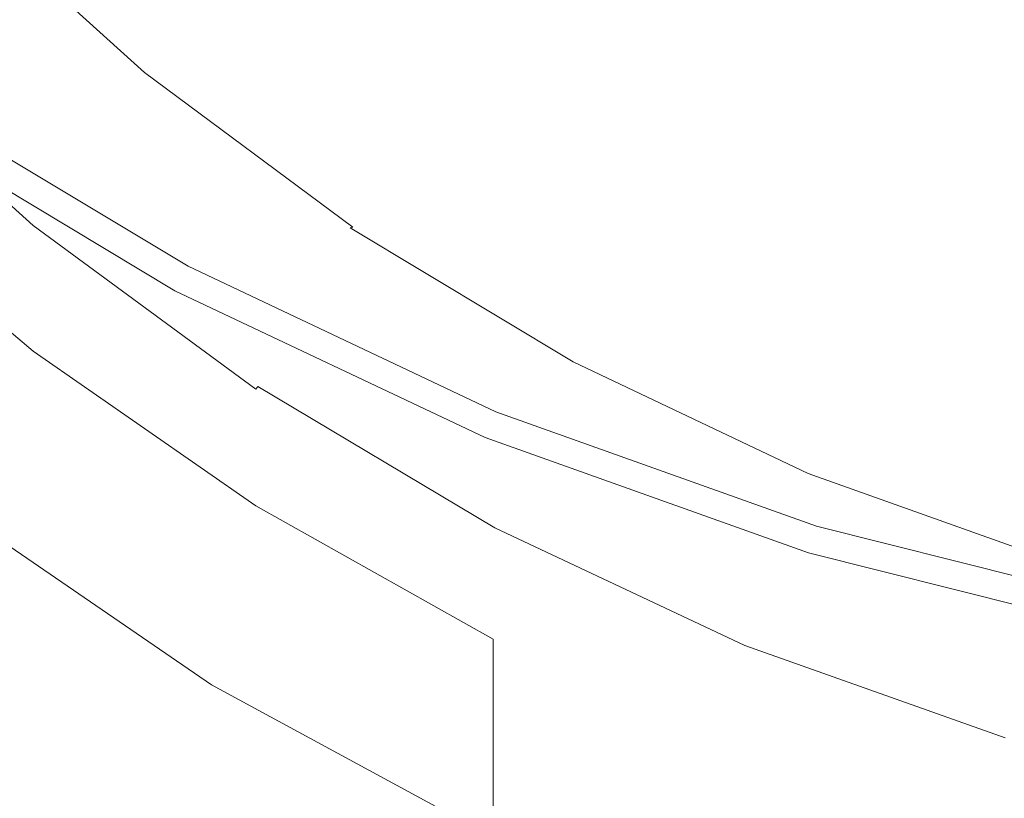
# Model space of a CAD drawing. Extents: x -25 to 25, y -125 to 25.
# Drawn here: x -13 to -6, y -26 to -20 of the extents above; entities that cross this region are included whole.
import ezdxf

# ---------------------------------------------------------------- set-up
doc = ezdxf.new("R2010")
doc.units = 0
doc.header["$LTSCALE"] = 500
doc.header["$MEASUREMENT"] = 0
doc.layers.add('NOVOTERM_CHROM', color=7, linetype='Continuous')

msp = doc.modelspace()

# ---------------------------------------------------------------- linework, layer by layer
at = {"layer": 'NOVOTERM_CHROM', "lineweight": 0}
for points, invisible_edges in [([(-12.752, -16.8719, 137.5323), (-14.2695, -16.0691, 137.329), (-14.231, -21.881, 138.4871), (-12.7366, -22.7641, 138.7106)], 15), ([(-11.1342, -17.5843, 137.7126), (-12.752, -16.8719, 137.5323), (-12.7366, -22.7641, 138.7106), (-11.1303, -23.5478, 138.909)], 15), ([(-11.1342, -17.5843, 137.7126), (-11.1303, -23.5478, 138.909), (-9.4243, -24.2248, 139.0804), (-9.4243, -18.1998, 137.8684)], 15), ([(-12.6885, -20.6859, 66.901), (-14.1561, -19.3781, 66.901), (-14.1561, -18.1701, 61.4544), (-12.6885, -19.4987, 61.4544)], 13), ([(-9.4243, -18.1998, 137.8684), (-9.4243, -24.2248, 139.0804), (-7.6307, -24.7881, 139.223), (-7.6307, -18.7119, 137.998)], 15), ([(-8.687, -19.1921, 109.0404), (-9.992, -18.3179, 109), (-10.7809, -19.3403, 105.9848), (-9.4275, -20.3434, 105.9736)], 15), ([(-7.3761, -20.0658, 108.9805), (-6.0054, -20.7981, 108.9221), (-5.3911, -19.248, 111.5882), (-6.4803, -18.3998, 111.7985)], 11), ([(-11.0978, -20.6775, 61.4544), (-12.6885, -19.4987, 61.4544), (-12.6885, -18.7051, 54.1273), (-11.0978, -19.8839, 54.1273)], 15), ([(-8.2583, -18.8193, 102.9013), (-10.1133, -20.2985, 102.7329), (-11.759, -19.7013, 102.8017), (-11.762, -18.6603, 102.9185)], 15), ([(-5.7616, -19.1142, 138.0999), (-7.6307, -18.7119, 137.998), (-7.6307, -24.7881, 139.223), (-5.7616, -25.2307, 139.3351)], 15), ([(-11.6254, -20.3756, 101.8135), (-11.3029, -19.9874, 103.3846), (-12.6111, -18.8027, 103.3979), (-12.97, -19.1572, 101.8271)], 11), ([(-12.3875, -18.8538, 7.5623), (-12.8074, -19.4822, 7.5531), (-10.8506, -20.656, 7.5531), (-10.4943, -19.9895, 7.5623)], 15), ([(-5.2111, -19.5918, 102.8156), (-8.0556, -21.1672, 102.6347), (-10.1133, -20.2985, 102.7329), (-8.2583, -18.8193, 102.9013)], 15), ([(-9.4008, -19.4463, 34.0852), (-9.4031, -18.8606, 24.108), (-7.6135, -19.7083, 24.108), (-7.6116, -20.2939, 34.0852)], 15), ([(-11.0978, -19.1212, 44.548), (-9.4, -20.1397, 44.548), (-9.4, -20.9024, 54.1273), (-11.0978, -19.8839, 54.1273)], 15), ([(-3.836, -19.4045, 138.1734), (-5.7616, -19.1142, 138.0999), (-5.7616, -25.2307, 139.3351), (-3.836, -25.55, 139.4159)], 15), ([(-11.7982, -20.5699, 101.015), (-11.6254, -20.3756, 101.8135), (-12.97, -19.1572, 101.8271), (-13.162, -19.3334, 101.0288)], 11), ([(-8.687, -19.1921, 109.0404), (-9.4275, -20.3434, 105.9736), (-7.9828, -21.2102, 105.9639), (-7.3761, -20.0658, 108.9805)], 15), ([(-5.8996, -19.9622, 7.5964), (-7.8126, -19.279, 7.5964), (-7.9684, -19.6537, 7.5798), (-6.0178, -20.3503, 7.5798)], 15), ([(-5.7486, -20.3743, 24.108), (-7.6135, -19.7083, 24.108), (-7.6173, -19.269, 15.9853), (-5.7515, -19.9353, 15.9853)], 15), ([(-4.5213, -21.2483, 108.9673), (-4.0327, -19.4136, 111.7872), (-5.3911, -19.248, 111.5882), (-6.0054, -20.7981, 108.9221)], 13), ([(-12.3328, -21.0464, 100.6569), (-12.1959, -20.6194, 100.6582), (-13.6067, -19.3421, 100.6725), (-13.7595, -19.7756, 100.6711)], 15), ([(-12.1959, -20.6194, 100.6582), (-12.0771, -20.6338, 100.6624), (-13.4741, -19.3686, 100.6765), (-13.6067, -19.3421, 100.6725)], 15), ([(-11.7982, -20.5699, 101.015), (-13.162, -19.3334, 101.0288), (-13.2426, -19.3912, 100.7469), (-11.8709, -20.6353, 100.733)], 13), ([(-9.4275, -20.3434, 105.9736), (-10.7809, -19.3403, 105.9848), (-11.3029, -19.9874, 103.3846), (-9.8849, -21.0388, 103.3729)], 15), ([(-10.4943, -19.9895, 7.5623), (-8.4994, -20.9345, 7.5623), (-8.2116, -20.2402, 7.5698), (-10.1399, -19.3268, 7.5698)], 15), ([(-12.6885, -20.6859, 66.901), (-12.6885, -22.6296, 70.8391), (-14.1561, -21.3841, 70.8391), (-14.1561, -19.3781, 66.901)], 9), ([(-11.9974, -20.6405, 100.6695), (-13.3846, -19.3835, 100.6835), (-13.4741, -19.3686, 100.6765), (-12.0771, -20.6338, 100.6624)], 15), ([(-11.9468, -20.6417, 100.6798), (-13.3276, -19.3899, 100.6938), (-13.3846, -19.3835, 100.6835), (-11.9974, -20.6405, 100.6695)], 15), ([(-11.9468, -20.6417, 100.6798), (-11.9154, -20.6398, 100.6937), (-13.2921, -19.3911, 100.7076), (-13.3276, -19.3899, 100.6938)], 15), ([(-11.9154, -20.6398, 100.6937), (-11.8934, -20.637, 100.7113), (-13.2674, -19.3904, 100.7252), (-13.2921, -19.3911, 100.7076)], 13), ([(-11.8709, -20.6353, 100.733), (-13.2426, -19.3912, 100.7469), (-13.2674, -19.3904, 100.7252), (-11.8934, -20.637, 100.7113)], 13), ([(-12.8074, -19.4822, 7.5531), (-13.1672, -20.0206, 7.5379), (-11.1559, -21.2271, 7.5379), (-10.8506, -20.656, 7.5531)], 15), ([(-9.4008, -19.4463, 34.0852), (-7.6116, -20.2939, 34.0852), (-7.611, -20.9872, 44.548), (-9.4, -20.1397, 44.548)], 15), ([(-11.0978, -21.8463, 66.901), (-12.6885, -20.6859, 66.901), (-12.6885, -19.4987, 61.4544), (-11.0978, -20.6775, 61.4544)], 15), ([(-5.2111, -19.5918, 102.8156), (-4.4194, -21.3679, 102.6126), (-6.947, -22.4006, 102.4949), (-8.0556, -21.1672, 102.6347)], 15), ([(-11.4914, -21.1411, 102.6424), (-13.0008, -20.0404, 102.7674), (-11.759, -19.7013, 102.8017), (-10.1133, -20.2985, 102.7329)], 15), ([(-6.2023, -20.9578, 7.5698), (-6.0178, -20.3503, 7.5798), (-7.9684, -19.6537, 7.5798), (-8.2116, -20.2402, 7.5698)], 15), ([(-3.8324, -20.1623, 11.0859), (-3.8292, -20.4161, 15.9853), (-5.7515, -19.9353, 15.9853), (-5.7563, -19.6811, 11.0859)], 15), ([(-12.3328, -21.0464, 100.6569), (-13.7595, -19.7756, 100.6711), (-13.9092, -21.1412, 100.6719), (-12.467, -22.3636, 100.6583)], 15), ([(-5.7472, -20.9597, 34.0852), (-7.6116, -20.2939, 34.0852), (-7.6135, -19.7083, 24.108), (-5.7486, -20.3743, 24.108)], 15), ([(-3.8832, -20.2281, 7.6204), (-5.8319, -19.7408, 7.6204), (-5.8996, -19.9622, 7.5964), (-3.9287, -20.4551, 7.5964)], 15), ([(-11.0978, -20.6775, 61.4544), (-11.0978, -19.8839, 54.1273), (-9.4, -20.9024, 54.1273), (-9.4, -21.696, 61.4544)], 15), ([(-10.1677, -21.4569, 101.8014), (-9.8849, -21.0388, 103.3729), (-11.3029, -19.9874, 103.3846), (-11.6254, -20.3756, 101.8135)], 15), ([(-3.9287, -20.4551, 7.5964), (-5.8996, -19.9622, 7.5964), (-6.0178, -20.3503, 7.5798), (-4.0081, -20.8529, 7.5798)], 15), ([(-3.8273, -20.8549, 24.108), (-5.7486, -20.3743, 24.108), (-5.7515, -19.9353, 15.9853), (-3.8292, -20.4161, 15.9853)], 15), ([(-12.3514, -21.5404, 102.6088), (-13.8249, -20.2792, 102.7516), (-13.0008, -20.0404, 102.7674), (-11.4914, -21.1411, 102.6424)], 15), ([(-13.4043, -20.3755, 7.5127), (-11.3571, -21.6036, 7.5127), (-11.1559, -21.2271, 7.5379), (-13.1672, -20.0206, 7.5379)], 15), ([(-10.4943, -19.9895, 7.5623), (-10.8506, -20.656, 7.5531), (-8.7887, -21.6327, 7.5531), (-8.4994, -20.9345, 7.5623)], 15), ([(-7.3761, -20.0658, 108.9805), (-7.9828, -21.2102, 105.9639), (-6.4605, -21.9314, 105.9559), (-6.0054, -20.7981, 108.9221)], 15), ([(-9.4, -20.1397, 44.548), (-7.611, -20.9872, 44.548), (-7.611, -21.7498, 54.1273), (-9.4, -20.9024, 54.1273)], 15), ([(-6.4206, -21.6769, 7.5623), (-6.2023, -20.9578, 7.5698), (-8.2116, -20.2402, 7.5698), (-8.4994, -20.9345, 7.5623)], 15), ([(-12.3514, -21.5404, 102.6088), (-12.6524, -21.6898, 102.6107), (-14.1155, -20.3735, 102.7598), (-13.8249, -20.2792, 102.7516)], 15), ([(-9.8213, -22.1479, 102.5282), (-11.4914, -21.1411, 102.6424), (-10.1133, -20.2985, 102.7329), (-8.0556, -21.1672, 102.6347)], 15), ([(-5.7472, -20.9597, 34.0852), (-5.7467, -21.653, 44.5479), (-7.611, -20.9872, 44.548), (-7.6116, -20.2939, 34.0852)], 15), ([(-12.6876, -21.7305, 102.663), (-14.1548, -20.4105, 102.8125), (-14.1372, -20.3938, 102.783), (-12.6719, -21.7122, 102.6337)], 15), ([(-12.6524, -21.6898, 102.6107), (-12.6719, -21.7122, 102.6337), (-14.1372, -20.3938, 102.783), (-14.1155, -20.3735, 102.7598)], 15), ([(-13.5477, -20.59, 7.4763), (-11.4787, -21.8311, 7.4763), (-11.3571, -21.6036, 7.5127), (-13.4043, -20.3755, 7.5127)], 15), ([(-10.3194, -21.6674, 101.0027), (-10.1677, -21.4569, 101.8014), (-11.6254, -20.3756, 101.8135), (-11.7982, -20.5699, 101.015)], 15), ([(-9.4275, -20.3434, 105.9736), (-9.8849, -21.0388, 103.3729), (-8.3711, -21.9473, 103.3628), (-7.9828, -21.2102, 105.9639)], 15), ([(-4.1321, -21.4755, 7.5698), (-4.0081, -20.8529, 7.5798), (-6.0178, -20.3503, 7.5798), (-6.2023, -20.9578, 7.5698)], 15), ([(-3.8263, -21.4401, 34.0852), (-5.7472, -20.9597, 34.0852), (-5.7486, -20.3743, 24.108), (-3.8273, -20.8549, 24.108)], 15), ([(-12.8042, -21.8244, 109.0883), (-14.285, -20.483, 109.109), (-14.2332, -20.4599, 105.9965), (-12.7577, -21.7917, 105.9114)], 13), ([(-12.7259, -21.7672, 103.9897), (-12.7577, -21.7917, 105.9114), (-14.2332, -20.4599, 105.9965), (-14.1976, -20.4414, 104.1135)], 11), ([(-12.704, -21.7478, 103.011), (-12.7259, -21.7672, 103.9897), (-14.1976, -20.4414, 104.1135), (-14.1732, -20.4257, 103.154)], 11), ([(-12.704, -21.7478, 103.011), (-14.1732, -20.4257, 103.154), (-14.1548, -20.4105, 102.8125), (-12.6876, -21.7305, 102.663)], 9), ([(-13.5477, -20.59, 7.4763), (-13.6259, -20.7071, 7.4278), (-11.5451, -21.9553, 7.4278), (-11.4787, -21.8311, 7.4763)], 15), ([(-10.7863, -22.174, 100.6443), (-10.6666, -21.7529, 100.6456), (-12.1959, -20.6194, 100.6582), (-12.3328, -21.0464, 100.6569)], 15), ([(-10.6666, -21.7529, 100.6456), (-10.5628, -21.7565, 100.6499), (-12.0771, -20.6338, 100.6624), (-12.1959, -20.6194, 100.6582)], 15), ([(-10.3194, -21.6674, 101.0027), (-11.7982, -20.5699, 101.015), (-11.8709, -20.6353, 100.733), (-10.3835, -21.7397, 100.7207)], 15), ([(-11.0978, -21.8463, 66.901), (-11.0978, -23.7347, 70.8391), (-12.6885, -22.6296, 70.8391), (-12.6885, -20.6859, 66.901)], 13), ([(-10.4934, -21.756, 100.6571), (-11.9974, -20.6405, 100.6695), (-12.0771, -20.6338, 100.6624), (-10.5628, -21.7565, 100.6499)], 15), ([(-10.4496, -21.7529, 100.6675), (-11.9468, -20.6417, 100.6798), (-11.9974, -20.6405, 100.6695), (-10.4934, -21.756, 100.6571)], 15), ([(-10.4496, -21.7529, 100.6675), (-10.4224, -21.7483, 100.6813), (-11.9154, -20.6398, 100.6937), (-11.9468, -20.6417, 100.6798)], 15), ([(-10.4224, -21.7483, 100.6813), (-10.4034, -21.7435, 100.699), (-11.8934, -20.637, 100.7113), (-11.9154, -20.6398, 100.6937)], 13), ([(-10.3835, -21.7397, 100.7207), (-11.8709, -20.6353, 100.733), (-11.8934, -20.637, 100.7113), (-10.4034, -21.7435, 100.699)], 15), ([(-10.8506, -20.656, 7.5531), (-11.1559, -21.2271, 7.5379), (-9.0365, -22.231, 7.5379), (-8.7887, -21.6327, 7.5531)], 15), ([(-11.0978, -21.8463, 66.901), (-11.0978, -20.6775, 61.4544), (-9.4, -21.696, 61.4544), (-9.4, -22.8489, 66.901)], 15), ([(-13.6259, -20.7071, 7.4278), (-13.6678, -20.7697, 7.3661), (-11.5806, -22.0218, 7.3661), (-11.5451, -21.9553, 7.4278)], 15), ([(-13.7292, -20.8617, 7.1004), (-11.6328, -22.1193, 7.1004), (-11.6097, -22.0762, 7.29), (-13.7021, -20.8211, 7.29)], 15), ([(-13.7021, -20.8211, 7.29), (-11.6097, -22.0762, 7.29), (-11.5806, -22.0218, 7.3661), (-13.6678, -20.7697, 7.3661)], 3), ([(-4.5213, -21.2483, 108.9673), (-6.0054, -20.7981, 108.9221), (-6.4605, -21.9314, 105.9559), (-4.8741, -22.498, 105.9495)], 15), ([(-13.7497, -20.8924, 6.6979), (-13.7641, -20.9139, 5.9831), (-11.6623, -22.1746, 5.9831), (-11.6502, -22.1519, 6.6979)], 15), ([(-13.7292, -20.8617, 7.1004), (-13.7497, -20.8924, 6.6979), (-11.6502, -22.1519, 6.6979), (-11.6328, -22.1193, 7.1004)], 15), ([(-9.4, -21.696, 61.4544), (-9.4, -20.9024, 54.1273), (-7.611, -21.7498, 54.1273), (-7.611, -22.5434, 61.4544)], 15), ([(-13.777, -20.9332, 3.4217), (-13.7784, -20.9353, 1.7809), (-11.6745, -22.1974, 1.7809), (-11.6733, -22.1951, 3.4217)], 15), ([(-13.7784, -20.9353, 1.7809), (-13.7784, -20.9353, 0.0372), (-11.6745, -22.1974, 0.0372), (-11.6745, -22.1974, 1.7809)], 13), ([(-13.777, -20.9332, 3.4217), (-11.6733, -22.1951, 3.4217), (-11.6696, -22.1883, 4.8567), (-13.7727, -20.9267, 4.8567)], 15), ([(-13.7727, -20.9267, 4.8567), (-11.6696, -22.1883, 4.8567), (-11.6623, -22.1746, 5.9831), (-13.7641, -20.9139, 5.9831)], 15), ([(-6.4206, -21.6769, 7.5623), (-8.4994, -20.9345, 7.5623), (-8.7887, -21.6327, 7.5531), (-6.64, -22.4001, 7.5531)], 15), ([(-4.2788, -22.2125, 7.5623), (-4.1321, -21.4755, 7.5698), (-6.2023, -20.9578, 7.5698), (-6.4206, -21.6769, 7.5623)], 15), ([(-3.8263, -21.4401, 34.0852), (-3.826, -22.1333, 44.5479), (-5.7467, -21.653, 44.5479), (-5.7472, -20.9597, 34.0852)], 15), ([(-10.1677, -21.4569, 101.8014), (-8.6114, -22.3914, 101.7909), (-8.3711, -21.9473, 103.3628), (-9.8849, -21.0388, 103.3729)], 15), ([(-5.7467, -21.653, 44.5479), (-5.7467, -22.4156, 54.1273), (-7.611, -21.7498, 54.1273), (-7.611, -20.9872, 44.548)], 15), ([(-10.7863, -22.174, 100.6443), (-12.3328, -21.0464, 100.6569), (-12.467, -22.3636, 100.6583), (-10.9038, -23.4483, 100.6462)], 15), ([(-12.467, -22.3636, 100.6583), (-13.9092, -21.1412, 100.6719), (-14.0326, -23.9107, 100.6747), (-12.5777, -25.0201, 100.6623)], 15), ([(-10.7458, -22.6672, 102.4811), (-12.3514, -21.5404, 102.6088), (-11.4914, -21.1411, 102.6424), (-9.8213, -22.1479, 102.5282)], 15), ([(-9.8213, -22.1479, 102.5282), (-8.0556, -21.1672, 102.6347), (-6.947, -22.4006, 102.4949), (-8.4168, -23.1825, 102.4113)], 15), ([(-11.3571, -21.6036, 7.5127), (-9.1999, -22.6255, 7.5127), (-9.0365, -22.231, 7.5379), (-11.1559, -21.2271, 7.5379)], 15), ([(-7.9828, -21.2102, 105.9639), (-8.3711, -21.9473, 103.3628), (-6.7759, -22.7032, 103.3543), (-6.4605, -21.9314, 105.9559)], 15), ([(-12.6885, -22.6296, 70.8391), (-12.6885, -25.6923, 73.6404), (-14.1561, -24.5714, 73.6404), (-14.1561, -21.3841, 70.8391)], 15), ([(-4.4194, -21.3679, 102.6126), (-4.7921, -23.2876, 102.3945), (-6.3141, -23.3163, 102.3924), (-6.947, -22.4006, 102.4949)], 15), ([(-10.3194, -21.6674, 101.0027), (-8.7405, -22.6159, 100.9921), (-8.6114, -22.3914, 101.7909), (-10.1677, -21.4569, 101.8014)], 15), ([(-10.7458, -22.6672, 102.4811), (-11.0664, -22.8579, 102.4785), (-12.6524, -21.6898, 102.6107), (-12.3514, -21.5404, 102.6088)], 15), ([(-11.4787, -21.8311, 7.4763), (-9.2986, -22.8638, 7.4763), (-9.1999, -22.6255, 7.5127), (-11.3571, -21.6036, 7.5127)], 15), ([(-10.3194, -21.6674, 101.0027), (-10.3835, -21.7397, 100.7207), (-8.7952, -22.6942, 100.7101), (-8.7405, -22.6159, 100.9921)], 15), ([(-6.64, -22.4001, 7.5531), (-8.7887, -21.6327, 7.5531), (-9.0365, -22.231, 7.5379), (-6.828, -23.0198, 7.5379)], 15), ([(-4.2788, -22.2125, 7.5623), (-6.4206, -21.6769, 7.5623), (-6.64, -22.4001, 7.5531), (-4.4263, -22.9537, 7.5531)], 15), ([(-3.826, -22.1333, 44.5479), (-3.826, -22.896, 54.1273), (-5.7467, -22.4156, 54.1273), (-5.7467, -21.653, 44.5479)], 15), ([(-11.1116, -22.9205, 102.884), (-12.704, -21.7478, 103.011), (-12.6876, -21.7305, 102.663), (-11.0972, -22.9018, 102.5305)], 11), ([(-11.0972, -22.9018, 102.5305), (-12.6876, -21.7305, 102.663), (-12.6719, -21.7122, 102.6337), (-11.0835, -22.8821, 102.5013)], 7), ([(-11.0664, -22.8579, 102.4785), (-11.0835, -22.8821, 102.5013), (-12.6719, -21.7122, 102.6337), (-12.6524, -21.6898, 102.6107)], 15), ([(-10.4224, -21.7483, 100.6813), (-8.8282, -22.7064, 100.6707), (-8.8122, -22.6999, 100.6883), (-10.4034, -21.7435, 100.699)], 7), ([(-10.3835, -21.7397, 100.7207), (-10.4034, -21.7435, 100.699), (-8.8122, -22.6999, 100.6883), (-8.7952, -22.6942, 100.7101)], 15), ([(-9.4, -22.8489, 66.901), (-9.4, -21.696, 61.4544), (-7.611, -22.5434, 61.4544), (-7.611, -23.6831, 66.901)], 15), ([(-11.1992, -23.0044, 109.0701), (-12.8042, -21.8244, 109.0883), (-12.7577, -21.7917, 105.9114), (-11.1585, -22.9684, 105.8359)], 15), ([(-11.1306, -22.9416, 103.8798), (-11.1585, -22.9684, 105.8359), (-12.7577, -21.7917, 105.9114), (-12.7259, -21.7672, 103.9897)], 15), ([(-11.1116, -22.9205, 102.884), (-11.1306, -22.9416, 103.8798), (-12.7259, -21.7672, 103.9897), (-12.704, -21.7478, 103.011)], 15), ([(-10.7863, -22.174, 100.6443), (-9.1357, -23.1482, 100.6335), (-9.0342, -22.7322, 100.6347), (-10.6666, -21.7529, 100.6456)], 15), ([(-10.6666, -21.7529, 100.6456), (-9.0342, -22.7322, 100.6347), (-8.9464, -22.7265, 100.6391), (-10.5628, -21.7565, 100.6499)], 15), ([(-10.4934, -21.756, 100.6571), (-10.5628, -21.7565, 100.6499), (-8.9464, -22.7265, 100.6391), (-8.8878, -22.72, 100.6463)], 15), ([(-10.4496, -21.7529, 100.6675), (-10.4934, -21.756, 100.6571), (-8.8878, -22.72, 100.6463), (-8.8509, -22.7132, 100.6568)], 15), ([(-10.4496, -21.7529, 100.6675), (-8.8509, -22.7132, 100.6568), (-8.8282, -22.7064, 100.6707), (-10.4224, -21.7483, 100.6813)], 11), ([(-5.7467, -23.2092, 61.4544), (-7.611, -22.5434, 61.4544), (-7.611, -21.7498, 54.1273), (-5.7467, -22.4156, 54.1273)], 15), ([(-12.7274, -29.4875, 139.8906), (-12.7366, -22.7641, 138.7106), (-14.231, -21.881, 138.4871), (-14.2079, -28.6847, 139.6874)], 15), ([(-11.2468, -23.0452, 113.0362), (-11.2956, -23.0861, 117.1876), (-12.9143, -21.8982, 117.0615), (-12.8586, -21.8612, 112.9839)], 15), ([(-11.2468, -23.0452, 113.0362), (-12.8586, -21.8612, 112.9839), (-12.8042, -21.8244, 109.0883), (-11.1992, -23.0044, 109.0701)], 15), ([(-11.4787, -21.8311, 7.4763), (-11.5451, -21.9553, 7.4278), (-9.3525, -22.9939, 7.4278), (-9.2986, -22.8638, 7.4763)], 15), ([(-11.0978, -21.8463, 66.901), (-9.4, -22.8489, 66.901), (-9.4, -24.6895, 70.8391), (-11.0978, -23.7347, 70.8391)], 11), ([(-11.3977, -23.6287, 126.0965), (-13.0309, -22.4513, 125.8193), (-13.0029, -21.9564, 123.6162), (-11.3732, -23.1506, 123.8612)], 15), ([(-11.3732, -23.1506, 123.8612), (-13.0029, -21.9564, 123.6162), (-12.9647, -21.9313, 120.7844), (-11.3397, -23.1227, 120.9781)], 15), ([(-11.2956, -23.0861, 117.1876), (-11.3397, -23.1227, 120.9781), (-12.9647, -21.9313, 120.7844), (-12.9143, -21.8982, 117.0615)], 15), ([(-11.5451, -21.9553, 7.4278), (-11.5806, -22.0218, 7.3661), (-9.3813, -23.0635, 7.3661), (-9.3525, -22.9939, 7.4278)], 15), ([(-8.6114, -22.3914, 101.7909), (-6.9712, -23.169, 101.7823), (-6.7759, -22.7032, 103.3543), (-8.3711, -21.9473, 103.3628)], 15), ([(-4.8741, -22.498, 105.9495), (-6.4605, -21.9314, 105.9559), (-6.7759, -22.7032, 103.3543), (-5.1134, -23.2972, 103.3477)], 15), ([(-11.6097, -22.0762, 7.29), (-9.405, -23.1206, 7.29), (-9.3813, -23.0635, 7.3661), (-11.5806, -22.0218, 7.3661)], 11), ([(-11.6328, -22.1193, 7.1004), (-9.4237, -23.1658, 7.1004), (-9.405, -23.1206, 7.29), (-11.6097, -22.0762, 7.29)], 15), ([(-11.6502, -22.1519, 6.6979), (-11.6623, -22.1746, 5.9831), (-9.4477, -23.2237, 5.9831), (-9.4378, -23.1999, 6.6979)], 15), ([(-11.6328, -22.1193, 7.1004), (-11.6502, -22.1519, 6.6979), (-9.4378, -23.1999, 6.6979), (-9.4237, -23.1658, 7.1004)], 15), ([(-10.7458, -22.6672, 102.4811), (-9.8213, -22.1479, 102.5282), (-8.4168, -23.1825, 102.4113), (-9.1263, -23.6819, 102.3663)], 15), ([(-11.6733, -22.1951, 3.4217), (-11.6745, -22.1974, 1.7809), (-9.4575, -23.2475, 1.7809), (-9.4566, -23.2451, 3.4217)], 15), ([(-11.6745, -22.1974, 1.7809), (-11.6745, -22.1974, 0.0372), (-9.4575, -23.2475, 0.0372), (-9.4575, -23.2475, 1.7809)], 13), ([(-11.6733, -22.1951, 3.4217), (-9.4566, -23.2451, 3.4217), (-9.4536, -23.238, 4.8567), (-11.6696, -22.1883, 4.8567)], 15), ([(-11.6696, -22.1883, 4.8567), (-9.4536, -23.238, 4.8567), (-9.4477, -23.2237, 5.9831), (-11.6623, -22.1746, 5.9831)], 15), ([(-10.7863, -22.174, 100.6443), (-10.9038, -23.4483, 100.6462), (-9.2354, -24.3855, 100.6358), (-9.1357, -23.1482, 100.6335)], 15), ([(-6.9519, -23.4283, 7.5127), (-6.828, -23.0198, 7.5379), (-9.0365, -22.231, 7.5379), (-9.1999, -22.6255, 7.5127)], 15), ([(-10.9038, -23.4483, 100.6462), (-12.467, -22.3636, 100.6583), (-12.5777, -25.0201, 100.6623), (-11.0008, -26.0045, 100.6514)], 15), ([(-8.7405, -22.6159, 100.9921), (-7.0763, -23.4053, 100.9833), (-6.9712, -23.169, 101.7823), (-8.6114, -22.3914, 101.7909)], 15), ([(-8.4168, -23.1825, 102.4113), (-6.947, -22.4006, 102.4949), (-6.3141, -23.3163, 102.3924), (-6.9862, -24.0338, 102.3152)], 15), ([(-4.4263, -22.9537, 7.5531), (-6.64, -22.4001, 7.5531), (-6.828, -23.0198, 7.5379), (-4.5526, -23.5888, 7.5379)], 15), ([(-3.826, -23.6896, 61.4544), (-5.7467, -23.2092, 61.4544), (-5.7467, -22.4156, 54.1273), (-3.826, -22.896, 54.1273)], 15), ([(-11.3977, -23.6287, 126.0965), (-11.4147, -25.0162, 127.9433), (-13.0504, -23.8936, 127.6561), (-13.0309, -22.4513, 125.8193)], 13), ([(-5.7467, -24.3385, 66.901), (-7.611, -23.6831, 66.901), (-7.611, -22.5434, 61.4544), (-5.7467, -23.2092, 61.4544)], 15), ([(-11.0978, -23.7347, 70.8391), (-11.0978, -26.687, 73.6404), (-12.6885, -25.6923, 73.6404), (-12.6885, -22.6296, 70.8391)], 15), ([(-7.0268, -23.6751, 7.4763), (-6.9519, -23.4283, 7.5127), (-9.1999, -22.6255, 7.5127), (-9.2986, -22.8638, 7.4763)], 15), ([(-8.7405, -22.6159, 100.9921), (-8.7952, -22.6942, 100.7101), (-7.1209, -23.4887, 100.7012), (-7.0763, -23.4053, 100.9833)], 15), ([(-10.7458, -22.6672, 102.4811), (-9.1263, -23.6819, 102.3663), (-9.3735, -23.8671, 102.3643), (-11.0664, -22.8579, 102.4785)], 15), ([(-9.1357, -23.1482, 100.6335), (-7.3964, -23.9589, 100.6245), (-7.3141, -23.5471, 100.6256), (-9.0342, -22.7322, 100.6347)], 15), ([(-9.0342, -22.7322, 100.6347), (-7.3141, -23.5471, 100.6256), (-7.2429, -23.5337, 100.6301), (-8.9464, -22.7265, 100.6391)], 15), ([(-8.8878, -22.72, 100.6463), (-8.9464, -22.7265, 100.6391), (-7.2429, -23.5337, 100.6301), (-7.1956, -23.5223, 100.6374)], 15), ([(-8.8509, -22.7132, 100.6568), (-8.8878, -22.72, 100.6463), (-7.1956, -23.5223, 100.6374), (-7.1659, -23.5125, 100.6478)], 15), ([(-8.8509, -22.7132, 100.6568), (-7.1659, -23.5125, 100.6478), (-7.1477, -23.5038, 100.6618), (-8.8282, -22.7064, 100.6707)], 11), ([(-8.8282, -22.7064, 100.6707), (-7.1477, -23.5038, 100.6618), (-7.1347, -23.496, 100.6794), (-8.8122, -22.6999, 100.6883)], 15), ([(-8.7952, -22.6942, 100.7101), (-8.8122, -22.6999, 100.6883), (-7.1347, -23.496, 100.6794), (-7.1209, -23.4887, 100.7012)], 15), ([(-5.2617, -23.78, 101.7755), (-5.1134, -23.2972, 103.3477), (-6.7759, -22.7032, 103.3543), (-6.9712, -23.169, 101.7823)], 15), ([(-11.128, -30.1999, 140.0709), (-11.1303, -23.5478, 138.909), (-12.7366, -22.7641, 138.7106), (-12.7274, -29.4875, 139.8906)], 15), ([(-11.0664, -22.8579, 102.4785), (-9.3735, -23.8671, 102.3643), (-9.3879, -23.8929, 102.3869), (-11.0835, -22.8821, 102.5013)], 11), ([(-9.4, -22.8489, 66.901), (-7.611, -23.6831, 66.901), (-7.611, -25.484, 70.8391), (-9.4, -24.6895, 70.8391)], 15), ([(-7.0268, -23.6751, 7.4763), (-9.2986, -22.8638, 7.4763), (-9.3525, -22.9939, 7.4278), (-7.0677, -23.8099, 7.4278)], 15), ([(-11.1306, -22.9416, 103.8798), (-9.4279, -23.9548, 103.785), (-9.4515, -23.9816, 105.7707), (-11.1585, -22.9684, 105.8359)], 15), ([(-11.1116, -22.9205, 102.884), (-9.4117, -23.9334, 102.7743), (-9.4279, -23.9548, 103.785), (-11.1306, -22.9416, 103.8798)], 15), ([(-11.1116, -22.9205, 102.884), (-11.0972, -22.9018, 102.5305), (-9.3996, -23.9138, 102.4159), (-9.4117, -23.9334, 102.7743)], 15), ([(-11.0972, -22.9018, 102.5305), (-11.0835, -22.8821, 102.5013), (-9.3879, -23.8929, 102.3869), (-9.3996, -23.9138, 102.4159)], 15), ([(-11.2468, -23.0452, 113.0362), (-11.1992, -23.0044, 109.0701), (-9.486, -24.017, 109.0545), (-9.5264, -24.0568, 113.0815)], 15), ([(-11.1992, -23.0044, 109.0701), (-11.1585, -22.9684, 105.8359), (-9.4515, -23.9816, 105.7707), (-9.486, -24.017, 109.0545)], 15), ([(-7.0677, -23.8099, 7.4278), (-9.3525, -22.9939, 7.4278), (-9.3813, -23.0635, 7.3661), (-7.0896, -23.882, 7.3661)], 15), ([(-11.2468, -23.0452, 113.0362), (-9.5264, -24.0568, 113.0815), (-9.5678, -24.0967, 117.2968), (-11.2956, -23.0861, 117.1876)], 15), ([(-7.1075, -23.9411, 7.29), (-7.0896, -23.882, 7.3661), (-9.3813, -23.0635, 7.3661), (-9.405, -23.1206, 7.29)], 13), ([(-4.6359, -24.0075, 7.5127), (-4.5526, -23.5888, 7.5379), (-6.828, -23.0198, 7.5379), (-6.9519, -23.4283, 7.5127)], 15), ([(-11.3977, -23.6287, 126.0965), (-11.3732, -23.1506, 123.8612), (-9.6336, -24.1594, 124.0731), (-9.6544, -24.6213, 126.3362)], 15), ([(-11.3732, -23.1506, 123.8612), (-11.3397, -23.1227, 120.9781), (-9.6052, -24.1323, 121.1456), (-9.6336, -24.1594, 124.0731)], 15), ([(-11.2956, -23.0861, 117.1876), (-9.5678, -24.0967, 117.2968), (-9.6052, -24.1323, 121.1456), (-11.3397, -23.1227, 120.9781)], 15), ([(-7.1217, -23.9879, 7.1004), (-7.1075, -23.9411, 7.29), (-9.405, -23.1206, 7.29), (-9.4237, -23.1658, 7.1004)], 15), ([(-9.1357, -23.1482, 100.6335), (-9.2354, -24.3855, 100.6358), (-7.4773, -25.1652, 100.6271), (-7.3964, -23.9589, 100.6245)], 15), ([(-7.1444, -24.0627, 4.8567), (-7.1399, -24.0479, 5.9831), (-9.4477, -23.2237, 5.9831), (-9.4536, -23.238, 4.8567)], 15), ([(-7.1324, -24.0232, 6.6979), (-9.4378, -23.1999, 6.6979), (-9.4477, -23.2237, 5.9831), (-7.1399, -24.0479, 5.9831)], 15), ([(-7.1217, -23.9879, 7.1004), (-9.4237, -23.1658, 7.1004), (-9.4378, -23.1999, 6.6979), (-7.1324, -24.0232, 6.6979)], 15), ([(-9.1263, -23.6819, 102.3663), (-8.4168, -23.1825, 102.4113), (-6.9862, -24.0338, 102.3152), (-7.4322, -24.5239, 102.2711)], 15), ([(-5.3415, -24.0256, 100.9764), (-5.2617, -23.78, 101.7755), (-6.9712, -23.169, 101.7823), (-7.0763, -23.4053, 100.9833)], 15), ([(-3.826, -24.8114, 66.901), (-5.7467, -24.3385, 66.901), (-5.7467, -23.2092, 61.4544), (-3.826, -23.6896, 61.4544)], 15), ([(-7.1466, -24.0701, 3.4217), (-9.4566, -23.2451, 3.4217), (-9.4575, -23.2475, 1.7809), (-7.1474, -24.0726, 1.7809)], 15), ([(-7.1474, -24.0726, 1.7809), (-9.4575, -23.2475, 1.7809), (-9.4575, -23.2475, 0.0372), (-7.1474, -24.0726, 0.0372)], 11), ([(-7.1466, -24.0701, 3.4217), (-7.1444, -24.0627, 4.8567), (-9.4536, -23.238, 4.8567), (-9.4566, -23.2451, 3.4217)], 15), ([(-5.238, -24.4909, 102.2633), (-6.9862, -24.0338, 102.3152), (-6.3141, -23.3163, 102.3924), (-4.7921, -23.2876, 102.3945)], 15), ([(-5.3415, -24.0256, 100.9764), (-7.0763, -23.4053, 100.9833), (-7.1209, -23.4887, 100.7012), (-5.3755, -24.1131, 100.6942)], 15), ([(-4.6862, -24.2605, 7.4763), (-4.6359, -24.0075, 7.5127), (-6.9519, -23.4283, 7.5127), (-7.0268, -23.6751, 7.4763)], 15), ([(-10.9038, -23.4483, 100.6462), (-11.0008, -26.0045, 100.6514), (-9.3177, -26.8549, 100.6419), (-9.2354, -24.3855, 100.6358)], 15), ([(-5.4095, -24.1405, 100.6408), (-5.3958, -24.1305, 100.6548), (-7.1477, -23.5038, 100.6618), (-7.1659, -23.5125, 100.6478)], 13), ([(-5.3958, -24.1305, 100.6548), (-5.386, -24.1217, 100.6725), (-7.1347, -23.496, 100.6794), (-7.1477, -23.5038, 100.6618)], 15), ([(-5.3755, -24.1131, 100.6942), (-7.1209, -23.4887, 100.7012), (-7.1347, -23.496, 100.6794), (-5.386, -24.1217, 100.6725)], 15), ([(-11.128, -30.1999, 140.0709), (-9.4243, -30.8154, 140.2267), (-9.4243, -24.2248, 139.0804), (-11.1303, -23.5478, 138.909)], 15), ([(-5.584, -24.5957, 100.6174), (-5.5215, -24.1874, 100.6185), (-7.3141, -23.5471, 100.6256), (-7.3964, -23.9589, 100.6245)], 15), ([(-5.5215, -24.1874, 100.6185), (-5.4677, -24.168, 100.623), (-7.2429, -23.5337, 100.6301), (-7.3141, -23.5471, 100.6256)], 15), ([(-5.4319, -24.1527, 100.6303), (-7.1956, -23.5223, 100.6374), (-7.2429, -23.5337, 100.6301), (-5.4677, -24.168, 100.623)], 15), ([(-5.4095, -24.1405, 100.6408), (-7.1659, -23.5125, 100.6478), (-7.1956, -23.5223, 100.6374), (-5.4319, -24.1527, 100.6303)], 15), ([(-11.3977, -23.6287, 126.0965), (-9.6544, -24.6213, 126.3362), (-9.6689, -25.9611, 128.1917), (-11.4147, -25.0162, 127.9433)], 11), ([(-9.1263, -23.6819, 102.3663), (-7.4322, -24.5239, 102.2711), (-7.5895, -24.707, 102.2692), (-9.3735, -23.8671, 102.3643)], 15), ([(-5.7467, -24.3385, 66.901), (-5.7467, -26.1082, 70.8391), (-7.611, -25.484, 70.8391), (-7.611, -23.6831, 66.901)], 15), ([(-4.6862, -24.2605, 7.4763), (-7.0268, -23.6751, 7.4763), (-7.0677, -23.8099, 7.4278), (-4.7137, -24.3986, 7.4278)], 15), ([(-11.0978, -23.7347, 70.8391), (-9.4, -24.6895, 70.8391), (-9.4, -27.5463, 73.6404), (-11.0978, -26.687, 73.6404)], 13), ([(-4.7137, -24.3986, 7.4278), (-7.0677, -23.8099, 7.4278), (-7.0896, -23.882, 7.3661), (-4.7284, -24.4725, 7.3661)], 15), ([(-12.6442, -29.4647, 100.6688), (-12.5777, -25.0201, 100.6623), (-14.0326, -23.9107, 100.6747), (-14.1067, -28.556, 100.6789)], 15), ([(-11.4147, -25.0162, 127.9433), (-11.4258, -27.772, 129.6613), (-13.063, -26.7609, 129.3893), (-13.0504, -23.8936, 127.6561)], 15), ([(-9.4117, -23.9334, 102.7743), (-9.3996, -23.9138, 102.4159), (-7.6107, -24.756, 102.3207), (-7.6205, -24.776, 102.6831)], 15), ([(-9.3996, -23.9138, 102.4159), (-9.3879, -23.8929, 102.3869), (-7.6013, -24.734, 102.2917), (-7.6107, -24.756, 102.3207)], 15), ([(-9.3735, -23.8671, 102.3643), (-7.5895, -24.707, 102.2692), (-7.6013, -24.734, 102.2917), (-9.3879, -23.8929, 102.3869)], 11), ([(-4.7404, -24.5331, 7.29), (-4.7284, -24.4725, 7.3661), (-7.0896, -23.882, 7.3661), (-7.1075, -23.9411, 7.29)], 13), ([(-9.486, -24.017, 109.0545), (-9.4515, -23.9816, 105.7707), (-7.6528, -24.8229, 105.7165), (-7.6808, -24.856, 109.0415)], 15), ([(-9.4279, -23.9548, 103.785), (-7.6336, -24.7973, 103.706), (-7.6528, -24.8229, 105.7165), (-9.4515, -23.9816, 105.7707)], 15), ([(-9.4117, -23.9334, 102.7743), (-7.6205, -24.776, 102.6831), (-7.6336, -24.7973, 103.706), (-9.4279, -23.9548, 103.785)], 15), ([(-5.584, -24.5957, 100.6174), (-7.3964, -23.9589, 100.6245), (-7.4773, -25.1652, 100.6271), (-5.6453, -25.7779, 100.6203)], 15), ([(-4.75, -24.5811, 7.1004), (-7.1217, -23.9879, 7.1004), (-7.1324, -24.0232, 6.6979), (-4.7572, -24.6173, 6.6979)], 15), ([(-4.75, -24.5811, 7.1004), (-4.7404, -24.5331, 7.29), (-7.1075, -23.9411, 7.29), (-7.1217, -23.9879, 7.1004)], 15), ([(-9.5264, -24.0568, 113.0815), (-7.7136, -24.8928, 113.1192), (-7.7472, -24.9294, 117.3877), (-9.5678, -24.0967, 117.2968)], 15), ([(-9.5264, -24.0568, 113.0815), (-9.486, -24.017, 109.0545), (-7.6808, -24.856, 109.0415), (-7.7136, -24.8928, 113.1192)], 15), ([(-5.6024, -25.1325, 102.2022), (-7.4322, -24.5239, 102.2711), (-6.9862, -24.0338, 102.3152), (-5.238, -24.4909, 102.2633)], 15), ([(-4.7668, -24.6653, 3.4217), (-4.7652, -24.6577, 4.8567), (-7.1444, -24.0627, 4.8567), (-7.1466, -24.0701, 3.4217)], 15), ([(-4.7652, -24.6577, 4.8567), (-4.7622, -24.6426, 5.9831), (-7.1399, -24.0479, 5.9831), (-7.1444, -24.0627, 4.8567)], 15), ([(-4.7572, -24.6173, 6.6979), (-7.1324, -24.0232, 6.6979), (-7.1399, -24.0479, 5.9831), (-4.7622, -24.6426, 5.9831)], 15), ([(-9.6336, -24.1594, 124.0731), (-9.6052, -24.1323, 121.1456), (-7.7776, -24.962, 121.2852), (-7.8007, -24.9869, 124.2496)], 15), ([(-9.5678, -24.0967, 117.2968), (-7.7472, -24.9294, 117.3877), (-7.7776, -24.962, 121.2852), (-9.6052, -24.1323, 121.1456)], 15), ([(-4.7668, -24.6653, 3.4217), (-7.1466, -24.0701, 3.4217), (-7.1474, -24.0726, 1.7809), (-4.7673, -24.6678, 1.7809)], 15), ([(-4.7673, -24.6678, 1.7809), (-7.1474, -24.0726, 1.7809), (-7.1474, -24.0726, 0.0372), (-4.7673, -24.6678, 0.0372)], 11), ([(-9.6544, -24.6213, 126.3362), (-9.6336, -24.1594, 124.0731), (-7.8007, -24.9869, 124.2496), (-7.8175, -25.4342, 126.5359)], 15), ([(-9.4243, -30.8154, 140.2267), (-7.6307, -31.3275, 140.3564), (-7.6307, -24.7881, 139.223), (-9.4243, -24.2248, 139.0804)], 15), ([(-3.826, -24.8114, 66.901), (-3.826, -26.5586, 70.8391), (-5.7467, -26.1082, 70.8391), (-5.7467, -24.3385, 66.901)], 15), ([(-9.2354, -24.3855, 100.6358), (-9.3177, -26.8549, 100.6419), (-7.5441, -27.5626, 100.634), (-7.4773, -25.1652, 100.6271)], 15), ([(-5.6024, -25.1325, 102.2022), (-5.7304, -25.3668, 102.1946), (-7.5895, -24.707, 102.2692), (-7.4322, -24.5239, 102.2711)], 15), ([(-12.6885, -30.2369, 75.6769), (-14.1561, -29.3235, 75.6769), (-14.1561, -24.5714, 73.6404), (-12.6885, -25.6923, 73.6404)], 15), ([(-9.6544, -24.6213, 126.3362), (-7.8175, -25.4342, 126.5359), (-7.8293, -26.7343, 128.3986), (-9.6689, -25.9611, 128.1917)], 11), ([(-9.4, -24.6895, 70.8391), (-7.611, -25.484, 70.8391), (-7.611, -28.2613, 73.6404), (-9.4, -27.5463, 73.6404)], 11), ([(-5.754, -25.438, 102.6114), (-7.6205, -24.776, 102.6831), (-7.6107, -24.756, 102.3207), (-5.7465, -25.4176, 102.2458)], 15), ([(-5.7465, -25.4176, 102.2458), (-7.6107, -24.756, 102.3207), (-7.6013, -24.734, 102.2917), (-5.7394, -25.3948, 102.2169)], 15), ([(-5.7304, -25.3668, 102.1946), (-5.7394, -25.3948, 102.2169), (-7.6013, -24.734, 102.2917), (-7.5895, -24.707, 102.2692)], 13), ([(-5.7997, -25.5151, 109.0313), (-7.6808, -24.856, 109.0415), (-7.6528, -24.8229, 105.7165), (-5.7784, -25.4838, 105.6739)], 15), ([(-5.7639, -25.4591, 103.644), (-5.7784, -25.4838, 105.6739), (-7.6528, -24.8229, 105.7165), (-7.6336, -24.7973, 103.706)], 15), ([(-5.754, -25.438, 102.6114), (-5.7639, -25.4591, 103.644), (-7.6336, -24.7973, 103.706), (-7.6205, -24.776, 102.6831)], 15), ([(-5.7616, -31.7298, 140.4583), (-5.7616, -25.2307, 139.3351), (-7.6307, -24.7881, 139.223), (-7.6307, -31.3275, 140.3564)], 15), ([(-5.8245, -25.5495, 113.1489), (-5.85, -25.5836, 117.4592), (-7.7472, -24.9294, 117.3877), (-7.7136, -24.8928, 113.1192)], 15), ([(-5.8245, -25.5495, 113.1489), (-7.7136, -24.8928, 113.1192), (-7.6808, -24.856, 109.0415), (-5.7997, -25.5151, 109.0313)], 15), ([(-5.8906, -25.6369, 124.3883), (-7.8007, -24.9869, 124.2496), (-7.7776, -24.962, 121.2852), (-5.8731, -25.6139, 121.3948)], 15), ([(-5.85, -25.5836, 117.4592), (-5.8731, -25.6139, 121.3948), (-7.7776, -24.962, 121.2852), (-7.7472, -24.9294, 117.3877)], 15), ([(-11.059, -30.271, 100.6598), (-11.0008, -26.0045, 100.6514), (-12.5777, -25.0201, 100.6623), (-12.6442, -29.4647, 100.6688)], 15), ([(-11.4147, -25.0162, 127.9433), (-9.6689, -25.9611, 128.1917), (-9.6783, -28.6222, 129.8965), (-11.4258, -27.772, 129.6613)], 15), ([(-5.9034, -26.0729, 126.6927), (-7.8175, -25.4342, 126.5359), (-7.8007, -24.9869, 124.2496), (-5.8906, -25.6369, 124.3883)], 15), ([(-5.6453, -25.7779, 100.6203), (-7.4773, -25.1652, 100.6271), (-7.5441, -27.5626, 100.634), (-5.696, -28.1186, 100.6278)], 15), ([(-3.836, -32.0201, 140.5318), (-3.836, -25.55, 139.4159), (-5.7616, -25.2307, 139.3351), (-5.7616, -31.7298, 140.4583)], 15), ([(-5.9034, -26.0729, 126.6927), (-5.9123, -27.3417, 128.5611), (-7.8293, -26.7343, 128.3986), (-7.8175, -25.4342, 126.5359)], 13), ([(-3.8375, -25.9366, 103.5993), (-3.8473, -25.9606, 105.6432), (-5.7784, -25.4838, 105.6739), (-5.7639, -25.4591, 103.644)], 15), ([(-3.8309, -25.9157, 102.5597), (-3.8375, -25.9366, 103.5993), (-5.7639, -25.4591, 103.644), (-5.754, -25.438, 102.6114)], 15), ([(-3.8309, -25.9157, 102.5597), (-5.754, -25.438, 102.6114), (-5.7465, -25.4176, 102.2458), (-3.8259, -25.895, 102.1918)], 15), ([(-5.7467, -26.1082, 70.8391), (-5.7467, -28.8231, 73.6404), (-7.611, -28.2613, 73.6404), (-7.611, -25.484, 70.8391)], 13), ([(-3.8783, -26.0233, 113.1703), (-5.8245, -25.5495, 113.1489), (-5.7997, -25.5151, 109.0313), (-3.8616, -25.9906, 109.024)], 15), ([(-3.8616, -25.9906, 109.024), (-5.7997, -25.5151, 109.0313), (-5.7784, -25.4838, 105.6739), (-3.8473, -25.9606, 105.6432)], 15), ([(-3.9227, -26.106, 124.4883), (-5.8906, -25.6369, 124.3883), (-5.8731, -25.6139, 121.3948), (-3.9109, -26.0842, 121.4738)], 15), ([(-3.8954, -26.0556, 117.5107), (-3.9109, -26.0842, 121.4738), (-5.8731, -25.6139, 121.3948), (-5.85, -25.5836, 117.4592)], 15), ([(-3.8783, -26.0233, 113.1703), (-3.8954, -26.0556, 117.5107), (-5.85, -25.5836, 117.4592), (-5.8245, -25.5495, 113.1489)], 15), ([(-3.9313, -26.5337, 126.8058), (-5.9034, -26.0729, 126.6927), (-5.8906, -25.6369, 124.3883), (-3.9227, -26.106, 124.4883)], 15), ([(-11.0978, -31.0473, 75.6769), (-12.6885, -30.2369, 75.6769), (-12.6885, -25.6923, 73.6404), (-11.0978, -26.687, 73.6404)], 15)]:
    msp.add_3dface(points, dxfattribs=dict(at, invisible_edges=invisible_edges))

doc.saveas('drawing.dxf')
